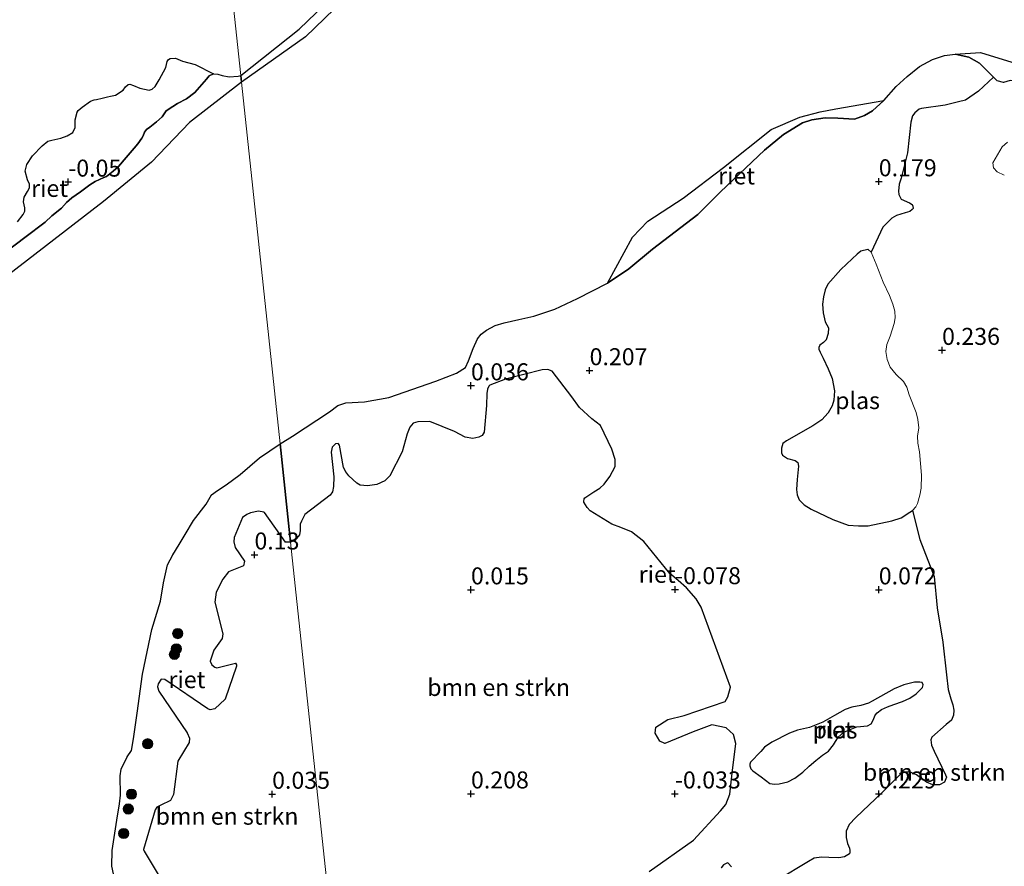
# Model space of a CAD drawing. Units: metres. Extents: x 129995 to 140005, y 481249 to 487500.
# Drawn here: x 131395 to 131540, y 483061 to 483186 of the extents above; entities that cross this region are included whole.
import ezdxf
from ezdxf.enums import TextEntityAlignment as Align

# ---------------------------------------------------------------- set-up
doc = ezdxf.new("R2010")
doc.units = ezdxf.units.M
doc.layers.get('0').update_dxf_attribs({"lineweight": 25})
for name, color, linetype, lineweight in [('B-ME-GR-BOMENSTRUIKEN-GV-B6', 93, 'Continuous', 18), ('B-ME-GR-BOOM-S-B1', 93, 'Continuous', 18), ('B-ME-GW-HOOGTEPUNT-S-B1', 10, 'Continuous', 25), ('B-ME-IE-HULPGEOMETRIE-L-B1', 53, 'Continuous', 18), ('B-ME-IE-RIET-GV-B6', 10, 'Continuous', 25), ('B-ME-OB-WATERLIJN-L-B1', 133, 'OB-WATERLIJN', 18), ('B-ME-OG-WATER-GV-B6', 153, 'Continuous', 18)]:
    doc.layers.add(name, color=color, linetype=linetype, lineweight=lineweight)
doc.styles.add('NLCS-ISO', font='NLCS-ISO.TTF')
doc.linetypes.add('OB-WATERLIJN', pattern='A,10,[32,NLCS.SHX,S=2,R=0,X=0,Y=0],-12', length=22)

# ---------------------------------------------------------------- blocks, each defined once
blk = doc.blocks.new('boom')
blk.add_hatch(color=256).paths.add_polyline_path([(-0.75, 0, 1), (0.75, 0, 1)])
blk.add_circle((0, 0), 0.75)
blk = doc.blocks.new('hoogtepunt')
for p, q in [((-0.5, 0), (0.5, 0)), ((0, 0.5), (0, -0.5))]:
    blk.add_line(p, q)

msp = doc.modelspace()

# ---------------------------------------------------------------- linework, layer by layer
at = {"layer": 'B-ME-GR-BOMENSTRUIKEN-GV-B6'}
for points in [[(131421.42, 483236.9, -0.25), (131427.77, 483177.48, -0.25), (131427.37, 483177.36, -0.25), (131426.07, 483177.27, -0.25), (131425.01, 483177.48, -0.25), (131424.39, 483177.63, -0.25), (131423.73, 483177.68, -0.25), (131421.05, 483179.08, -0.11), (131419.2, 483179.57, -0.09), (131418.17, 483180.02, 0.03), (131417.4, 483179.96, 0.03), (131417.14, 483179.81, 0.03), (131416.95, 483179.5, 0.03), (131416.73, 483178.62, 0.03), (131415.78, 483176.8, 0.01), (131415.15, 483175.82, 0.01), (131414.74, 483175.47, 0.01), (131414.27, 483175.3, 0.01), (131412.9, 483175.59, 0.01), (131411.98, 483176, 0.01), (131411.45, 483176.19, 0.01), (131411.18, 483176.15, 0.01), (131410.79, 483175.81, 0.01), (131410.44, 483175.29, 0.01), (131409.34, 483174.58, -0.03), (131408.62, 483174.41, -0.03), (131408.15, 483174.31, -0.03), (131407.36, 483174.14, -0.03), (131406.54, 483173.95, -0.03), (131406.19, 483173.87, -0.03), (131405.66, 483173.66, -0.03), (131404.44, 483172.8, -0.05), (131403.85, 483172.29, -0.05), (131403.7, 483172.07, -0.03), (131403.41, 483170.96, -0.03), (131403.39, 483169.82, 0.01), (131403.08, 483169.06, 0.01), (131402.24, 483168.6, 0.01), (131401.28, 483168.25, 0.01), (131399.96, 483167.95, -0.01), (131399.36, 483167.8, -0.01), (131398.57, 483167.12, -0.11), (131397.1, 483165.64, -0.09), (131396.29, 483164.36, -0.09), (131396.06, 483163.38, -0.07), (131396.41, 483162.13, -0.07), (131396.68, 483161.5, -0.05), (131396.68, 483160.94, -0.05), (131396.4, 483160.39, -0.05), (131395.88, 483159.59, -0.05), (131395.8, 483158.9, -0.05), (131396.01, 483158.01, -0.05), (131395.98, 483157.5, -0.05), (131395.73, 483157.02, -0.05), (131394.91, 483155.95, -0.05)], [(131440.07, 483187.84, -0.25), (131436.38, 483184.27, -0.25), (131427.77, 483177.48, -0.25), (131421.42, 483236.9, -0.25)], [(131506.74, 483059.17, -0.13), (131511.28, 483061.92, -0.04), (131512.12, 483062.39, -0.04), (131513.22, 483062.55, -0.04), (131514.27, 483062.48, -0.07), (131515.78, 483062.44, -0.07), (131516.58, 483062.57, -0.07), (131517.31, 483063.01, -0.07), (131517.4, 483063.26, -0.07), (131517.4, 483063.5, -0.07), (131517.31, 483063.85, -0.07), (131517.05, 483064.53, -0.04), (131516.84, 483065.41, -0.04), (131516.84, 483066.35, -0.04), (131517.29, 483067.32, -0.04), (131518.27, 483068.39, -0.04), (131522.13, 483072.05, -0.04), (131524.77, 483074.69, -0.04), (131525.38, 483075.01, -0.04), (131526.14, 483075.07, -0.04), (131527.19, 483074.65, -0.04), (131528.66, 483073.55, -0.04), (131529.61, 483073.16, -0.04), (131530.59, 483073.18, -0.04), (131531.29, 483073.54, -0.04), (131531.58, 483074.28, -0.04), (131531.45, 483074.65, -0.04), (131529.8, 483078.11, -0.08), (131529.42, 483079.02, -0.08), (131529.29, 483079.77, -0.08), (131529.43, 483080.2, -0.08), (131531.56, 483082.04, -0.15), (131532.34, 483082.7, -0.15), (131532.65, 483083.39, -0.15), (131532.69, 483084.17, -0.19), (131532.52, 483084.91, -0.19), (131532.24, 483085.8, -0.19), (131531.85, 483087.17, -0.19), (131531.59, 483089.35, -0.19), (131531.06, 483094.13, -0.23), (131530.25, 483099.18, 0.06), (131529.8, 483103.8, 0.12), (131527.68, 483109.22, 0.12), (131526.59, 483113.48, -0.17), (131527.07, 483114.05, -0.17), (131527.32, 483114.55, -0.17), (131527.66, 483115.75, -0.17), (131527.86, 483116.78, -0.17), (131527.93, 483118.71, -0.17), (131527.63, 483122.14, -0.17), (131527.41, 483123.38, -0.17), (131527.35, 483124.41, -0.17), (131527.51, 483125.67, -0.17), (131527.4, 483126.88, -0.17), (131527.15, 483127.9, -0.17), (131526.09, 483130.49, -0.17), (131525.77, 483131.64, -0.17), (131525.27, 483132.48, -0.17), (131524.22, 483133.51, -0.17), (131523.31, 483134.58, -0.17), (131522.85, 483135.72, -0.17), (131522.66, 483136.88, -0.17), (131522.83, 483137.92, -0.17), (131523.3, 483139.14, -0.17), (131523.91, 483141.01, -0.17), (131524.03, 483141.82, -0.17), (131524, 483142.8, -0.17), (131523.73, 483143.85, -0.17), (131523.23, 483145.1, -0.17), (131522.27, 483147.09, -0.17), (131521.26, 483149.73, -0.17), (131520.5, 483151.49, -0.17), (131522.24, 483155.16, 0), (131523.56, 483156.5, 0.08), (131524.26, 483156.86, 0.04), (131525.5, 483157.25, 0.04), (131526.19, 483157.47, 0.04), (131526.54, 483157.74, 0.04), (131526.7, 483157.92, 0.04), (131526.67, 483158.27, 0.04), (131526.55, 483158.48, 0.04), (131526.16, 483158.72, 0.04), (131524.95, 483159.26, 0.04), (131524.61, 483159.95, 0), (131524.54, 483160.47, 0), (131524.62, 483161.46, 0), (131524.93, 483162.34, 0), (131525.87, 483166.07, -0.11), (131526.35, 483170.62, -0.11), (131526.62, 483171.51, -0.07), (131526.93, 483171.99, 0), (131527.6, 483172.49, 0), (131527.93, 483172.62, 0.04), (131531.43, 483173.1, 0.17), (131533.39, 483173.6, 0.43), (131534.39, 483173.83, 0.55), (131536.32, 483175.14, 0.59), (131538.51, 483177.2, -0.25), (131539.08, 483176.66, -0.25), (131539.98, 483176.43, -0.25), (131540.99, 483176.7, -0.25)], [(131540.59, 483167.65, -0.25), (131539.81, 483166.96, -0.25), (131538.4, 483164.63, -0.25), (131538.51, 483163.88, -0.25), (131539.07, 483163.3, -0.25), (131540.11, 483162.8, -0.25)], [(131435.1, 483108.86, -0.03), (131435.73, 483109.07, -0.03), (131436.4, 483109.92, -0.03), (131436.51, 483110.56, -0.03), (131436.53, 483111.47, -0.03), (131436.69, 483111.95, -0.03), (131437.17, 483112.93, -0.03), (131440.9, 483115.77, -0.07), (131441.26, 483116.27, -0.07), (131441.42, 483117.05, -0.07), (131441.45, 483118.46, -0.03), (131441.08, 483122.08, -0.03), (131441.2, 483122.82, -0.03), (131441.69, 483123.31, -0.03), (131442.08, 483123.33, 0), (131442.29, 483123.1, 0), (131442.9, 483119.81, -0.1), (131443.21, 483119.17, -0.1), (131443.67, 483118.58, -0.07), (131444.85, 483117.5, 0), (131445.35, 483117.25, 0), (131446.42, 483117.12, 0), (131447.77, 483117.33, 0), (131448.94, 483117.88, 0), (131449.69, 483118.61, 0), (131451.49, 483122.11, 0), (131452.23, 483124.78, -0.17), (131452.65, 483125.77, -0.17), (131453.13, 483126.33, -0.17), (131453.81, 483126.56, -0.2), (131455.59, 483126.6, -0.2), (131459.22, 483125.13, -0.03), (131460.78, 483124.27, 0.07), (131461.9, 483124.11, 0.11), (131462.77, 483124.27, 0.11), (131463.26, 483124.52, 0.11), (131463.56, 483125.04, 0.04), (131463.91, 483128.96, 0.04), (131463.97, 483130.72, 0), (131464.08, 483131.36, -0.03), (131464.28, 483131.79, -0.03), (131464.41, 483131.93, -0.03), (131466.74, 483132.79, -0.03), (131472.12, 483134.18, -0.09), (131472.97, 483134.22, -0.09), (131473.57, 483133.98, -0.09), (131476.48, 483130.22, -0.14), (131477.63, 483128.63, -0.14), (131479.4, 483126.97, -0.14), (131480.69, 483126.01, -0.14), (131482.35, 483122.54, -0.16), (131482.84, 483120.98, -0.16), (131482.83, 483119.99, -0.12), (131482.06, 483118.49, -0.12), (131481.23, 483117.39, -0.12), (131480.62, 483116.78, -0.12), (131479.7, 483116.25, -0.12), (131478.38, 483115.38, -0.12), (131478.28, 483115.22, -0.12), (131478.23, 483114.84, -0.12), (131478.24, 483114.75, -0.12), (131478.71, 483113.94, -0.12), (131479.18, 483113.45, -0.12), (131482.35, 483111.47, -0.01), (131483.7, 483110.98, -0.05), (131485.24, 483110.38, -0.01), (131487.05, 483108.93, -0.01), (131490.88, 483104.24, 0.03), (131492.13, 483103.19, 0.03), (131493.35, 483102.12, -0.01), (131494.77, 483100.54, -0.01), (131495.52, 483099.3, -0.01), (131499.81, 483087.52, -0.14), (131499.44, 483086.1, -0.14), (131499.05, 483085.42, -0.14), (131493.03, 483083.37, -0.1), (131490.58, 483082.77, -0.07), (131488.85, 483081.63, -0.07), (131488.74, 483080.77, -0.07), (131489.41, 483079.59, -0.07), (131490.15, 483079.24, -0.07), (131494.33, 483080.94, -0.14), (131497.08, 483081.97, -0.1), (131499.18, 483081.54, -0.1), (131500.26, 483080.59, -0.1), (131500.61, 483079.23, -0.04), (131500.06, 483074.91, -0.01), (131499.73, 483071.79, -0.01), (131499.14, 483070.27, -0.01), (131498.37, 483069.35, -0.05), (131494.37, 483065.04, -0.05), (131487.87, 483060.42, -0.05)], [(131416.64, 483058.25, 0.03), (131413.56, 483063.4, 0.22), (131413.45, 483063.68, 0.22), (131415.15, 483069.5, 0.33), (131415.43, 483069.89, 0.33), (131416.02, 483070.17, 0.33), (131417.43, 483070.86, 0.22), (131417.88, 483071.75, 0.22), (131418.52, 483076.63, 0.25), (131420.15, 483079.4, 0.25), (131420.24, 483080.03, 0.25), (131419.9, 483080.83, 0.25), (131415.69, 483086.93, 0.11), (131415.53, 483087.59, 0.11), (131415.61, 483088.04, 0.11), (131416.07, 483088.71, 0.11), (131416.61, 483088.68, 0.11), (131422.94, 483084.34, 0.16), (131423.27, 483084.22, 0.16), (131423.93, 483084.33, 0.16), (131425.49, 483085.77, 0.19), (131427.15, 483090.61, 0.47), (131427.12, 483090.81, 0.47), (131426.99, 483091.05, 0.44), (131424.23, 483090.39, 0.27), (131423.97, 483090.47, 0.22), (131423.52, 483090.81, 0.22), (131423.27, 483091.33, 0.22), (131423.8, 483092.98, 0.25), (131425.05, 483094.7, 0.19), (131425.11, 483095.36, 0.19), (131423.97, 483100.05, 0), (131424.17, 483101.51, -0.06), (131425.13, 483103.43, -0.06), (131425.97, 483104.47, -0.08), (131427.44, 483105.06, -0.08), (131428.19, 483105.38, -0.06), (131428.3, 483106.05, -0.06), (131426.92, 483108.05, -0.08), (131426.75, 483108.91, -0.08), (131426.81, 483109.51, -0.08), (131428.02, 483112.48, -0.06), (131428.66, 483112.91, -0.06), (131429.22, 483113.14, -0.06), (131430.37, 483113.4, -0.06), (131431.15, 483113.26, -0.06), (131431.28, 483113.21, -0.06), (131434.33, 483108.87, -0.08), (131435.1, 483108.86, -0.03)], [(131435.1, 483108.86, -0.03), (131442.55, 483039.17, -0.02)], [(131442.55, 483039.17, -0.02), (131435.1, 483108.86, -0.03)], [(131498.47, 483060.99, -0.04), (131498.79, 483061.43, -0.04), (131499.36, 483061.69, -0.04), (131499.5, 483061.64, -0.04), (131499.96, 483061.13, -0.04)]]:
    msp.add_polyline3d(points, dxfattribs=at)
at = {"layer": 'B-ME-IE-HULPGEOMETRIE-L-B1'}
msp.add_polyline3d([(131405.86, 483382.43, -0.25), (131420.83, 483242.38, -0.25), (131421.42, 483236.9, -0.25), (131427.77, 483177.48, -0.25), (131427.88, 483176.47, -0.25), (131433.56, 483123.3, -0.25), (131435.1, 483108.86, -0.03), (131442.55, 483039.17, -0.02), (131443.02, 483034.79, -0.1), (131449.3, 482976.04, 0.44), (131450.27, 482967.04, 2.21), (131451.12, 482959.01, 3.7), (131451.25, 482957.86, 3.78), (131451.47, 482955.77, 3.77), (131451.59, 482954.62, 3.74), (131452.68, 482944.43, 0.4), (131454.81, 482924.51, -0.07), (131454.98, 482922.98, -0.35), (131455.53, 482917.81, -0.34), (131455.89, 482914.46, -0.35), (131455.98, 482913.61, -0.15), (131458.3, 482891.86, -0.23)], dxfattribs=at)
at = {"layer": 'B-ME-IE-RIET-GV-B6'}
for points in [[(131452.86, 483198.21, -0.25), (131437.3, 483183.14, -0.25), (131427.88, 483176.47, -0.25), (131427.77, 483177.48, -0.25), (131436.38, 483184.27, -0.25), (131440.07, 483187.84, -0.25)], [(131435.1, 483108.86, -0.03), (131433.56, 483123.3, -0.25), (131435.39, 483124.45, -0.25), (131440.81, 483128, -0.25), (131442.03, 483128.92, -0.25), (131443.24, 483129.31, -0.25), (131445.99, 483129.49, -0.25), (131449.55, 483130.1, -0.25), (131456.46, 483132.52, -0.25), (131459.53, 483133.7, -0.25), (131460.81, 483134.55, -0.25), (131461.25, 483135.49, -0.25), (131461.96, 483137.34, -0.25), (131462.6, 483138.76, -0.25), (131463.14, 483139.43, -0.25), (131463.91, 483140, -0.25), (131465.18, 483140.7, -0.25), (131466.53, 483141.09, -0.25), (131468.66, 483141.57, -0.25), (131470.89, 483142.09, -0.25), (131473.97, 483143.12, -0.25), (131477.31, 483144.65, -0.25), (131481.73, 483146.94, -0.25), (131484.84, 483149.01, -0.25), (131488.34, 483151.92, -0.25), (131495.03, 483157.03, -0.25), (131498.37, 483160.35, -0.25), (131504.84, 483166.48, -0.25), (131507.6, 483168.8, -0.25), (131510.42, 483170.51, -0.25), (131511.77, 483170.94, -0.25), (131513.75, 483171.25, -0.25), (131515.63, 483171.18, -0.25), (131518.07, 483171.05, -0.25), (131519.56, 483171.56, -0.25), (131520.7, 483172.26, -0.25), (131522.37, 483173.79, -0.25), (131524.21, 483175.82, -0.25), (131525.81, 483177.31, -0.25), (131527.63, 483178.76, -0.25), (131529.52, 483179.8, -0.25), (131531.29, 483180.42, -0.25), (131532.88, 483180.6, -0.25), (131534.87, 483180.17, -0.25), (131536.48, 483179.27, -0.25), (131538.51, 483177.2, -0.25), (131536.32, 483175.14, 0.59), (131534.39, 483173.83, 0.55), (131533.39, 483173.6, 0.43), (131531.43, 483173.1, 0.17), (131527.93, 483172.62, 0.04), (131527.6, 483172.49, 0), (131526.93, 483171.99, 0), (131526.62, 483171.51, -0.07), (131526.35, 483170.62, -0.11), (131525.87, 483166.07, -0.11), (131524.93, 483162.34, 0), (131524.62, 483161.46, 0), (131524.54, 483160.47, 0), (131524.61, 483159.95, 0), (131524.95, 483159.26, 0.04), (131526.16, 483158.72, 0.04), (131526.55, 483158.48, 0.04), (131526.67, 483158.27, 0.04), (131526.7, 483157.92, 0.04), (131526.54, 483157.74, 0.04), (131526.19, 483157.47, 0.04), (131525.5, 483157.25, 0.04), (131524.26, 483156.86, 0.04), (131523.56, 483156.5, 0.08), (131522.24, 483155.16, 0), (131520.5, 483151.49, -0.17), (131520.08, 483151.87, -0.17), (131520.03, 483151.88, -0.17), (131518.99, 483151.65, -0.17), (131518.47, 483151.17, -0.17), (131517.72, 483150.52, -0.17), (131516.04, 483148.93, -0.17), (131514.16, 483146.8, -0.17), (131513.73, 483145.96, -0.17), (131513.49, 483144.94, -0.17), (131513.37, 483143.84, -0.17), (131513.44, 483142.55, -0.17), (131513.75, 483141.23, -0.17), (131514.22, 483140.34, -0.17), (131514.21, 483139.55, -0.17), (131513.89, 483138.58, -0.17), (131513.52, 483138.18, -0.17), (131512.98, 483137.8, -0.17), (131512.82, 483137.45, -0.17), (131512.82, 483137.21, -0.17), (131513.01, 483136.76, -0.17), (131513.46, 483135.89, -0.17), (131514.18, 483134.33, -0.17), (131514.79, 483132.89, -0.17), (131515.11, 483131.09, -0.17), (131515.05, 483129.71, -0.17), (131514.77, 483128.87, -0.17), (131514.17, 483127.87, -0.17), (131513.26, 483126.81, -0.17), (131511.94, 483125.96, -0.17), (131508.04, 483123.75, -0.17), (131507.54, 483123.35, -0.17), (131507.34, 483122.69, -0.17), (131507.32, 483121.96, -0.17), (131507.48, 483121.65, -0.17), (131508.22, 483121.17, -0.17), (131509.32, 483120.83, -0.17), (131509.73, 483120.56, -0.17), (131509.85, 483120.04, -0.17), (131509.71, 483119.04, -0.17), (131509.64, 483118.07, -0.17), (131509.54, 483116.58, -0.17), (131509.61, 483115.83, -0.17), (131509.95, 483115.08, -0.17), (131510.66, 483114.36, -0.17), (131511.69, 483113.72, -0.17), (131514.89, 483112.17, -0.17), (131517.14, 483111.34, -0.17), (131518.65, 483111.25, -0.17), (131520.07, 483111.27, -0.17), (131523.58, 483111.99, -0.17), (131524.94, 483112.43, -0.17), (131526.22, 483113.25, -0.17), (131526.59, 483113.48, -0.17), (131527.68, 483109.22, 0.12), (131529.8, 483103.8, 0.12), (131530.25, 483099.18, 0.06), (131531.06, 483094.13, -0.23), (131531.59, 483089.35, -0.19), (131531.85, 483087.17, -0.19), (131532.24, 483085.8, -0.19), (131532.52, 483084.91, -0.19), (131532.69, 483084.17, -0.19), (131532.65, 483083.39, -0.15), (131532.34, 483082.7, -0.15), (131531.56, 483082.04, -0.15), (131529.43, 483080.2, -0.08), (131529.29, 483079.77, -0.08), (131529.42, 483079.02, -0.08), (131529.8, 483078.11, -0.08), (131531.45, 483074.65, -0.04), (131531.58, 483074.28, -0.04), (131531.29, 483073.54, -0.04), (131530.59, 483073.18, -0.04), (131529.61, 483073.16, -0.04), (131528.66, 483073.55, -0.04), (131527.19, 483074.65, -0.04), (131526.14, 483075.07, -0.04), (131525.38, 483075.01, -0.04), (131524.77, 483074.69, -0.04), (131522.13, 483072.05, -0.04), (131518.27, 483068.39, -0.04), (131517.29, 483067.32, -0.04), (131516.84, 483066.35, -0.04), (131516.84, 483065.41, -0.04), (131517.05, 483064.53, -0.04), (131517.31, 483063.85, -0.07), (131517.4, 483063.5, -0.07), (131517.4, 483063.26, -0.07), (131517.31, 483063.01, -0.07), (131516.58, 483062.57, -0.07), (131515.78, 483062.44, -0.07), (131514.27, 483062.48, -0.07), (131513.22, 483062.55, -0.04), (131512.12, 483062.39, -0.04), (131511.28, 483061.92, -0.04), (131506.74, 483059.17, -0.13)], [(131532.88, 483180.6, -0.25), (131536.6, 483180.86, -0.25), (131541.85, 483179.22, -0.25), (131549.39, 483178.43, -0.25), (131549.95, 483177.84, -0.25), (131550.41, 483175.8, -0.25), (131549.99, 483174.72, -0.25), (131548.85, 483173.7, -0.25), (131544.19, 483169.98, -0.25), (131545.04, 483172.86, -0.25), (131545.16, 483174.41, -0.25), (131544.9, 483175.06, -0.25), (131544.08, 483175.85, -0.25), (131542.43, 483176.67, -0.25), (131540.99, 483176.7, -0.25), (131539.98, 483176.43, -0.25), (131539.08, 483176.66, -0.25), (131538.51, 483177.2, -0.25), (131536.48, 483179.27, -0.25), (131534.87, 483180.17, -0.25), (131532.88, 483180.6, -0.25)], [(131394.91, 483155.95, -0.05), (131395.73, 483157.02, -0.05), (131395.98, 483157.5, -0.05), (131396.01, 483158.01, -0.05), (131395.8, 483158.9, -0.05), (131395.88, 483159.59, -0.05), (131396.4, 483160.39, -0.05), (131396.68, 483160.94, -0.05), (131396.68, 483161.5, -0.05), (131396.41, 483162.13, -0.07), (131396.06, 483163.38, -0.07), (131396.29, 483164.36, -0.09), (131397.1, 483165.64, -0.09), (131398.57, 483167.12, -0.11), (131399.36, 483167.8, -0.01), (131399.96, 483167.95, -0.01), (131401.28, 483168.25, 0.01), (131402.24, 483168.6, 0.01), (131403.08, 483169.06, 0.01), (131403.39, 483169.82, 0.01), (131403.41, 483170.96, -0.03), (131403.7, 483172.07, -0.03), (131403.85, 483172.29, -0.05), (131404.44, 483172.8, -0.05), (131405.66, 483173.66, -0.03), (131406.19, 483173.87, -0.03), (131406.54, 483173.95, -0.03), (131407.36, 483174.14, -0.03), (131408.15, 483174.31, -0.03), (131408.62, 483174.41, -0.03), (131409.34, 483174.58, -0.03), (131410.44, 483175.29, 0.01), (131410.79, 483175.81, 0.01), (131411.18, 483176.15, 0.01), (131411.45, 483176.19, 0.01), (131411.98, 483176, 0.01), (131412.9, 483175.59, 0.01), (131414.27, 483175.3, 0.01), (131414.74, 483175.47, 0.01), (131415.15, 483175.82, 0.01), (131415.78, 483176.8, 0.01), (131416.73, 483178.62, 0.03), (131416.95, 483179.5, 0.03), (131417.14, 483179.81, 0.03), (131417.4, 483179.96, 0.03), (131418.17, 483180.02, 0.03), (131419.2, 483179.57, -0.09), (131421.05, 483179.08, -0.11), (131423.73, 483177.68, -0.25), (131423.13, 483177.41, -0.25), (131422.72, 483176.92, -0.25), (131420.99, 483174.96, -0.25), (131419.78, 483174.04, -0.25), (131418.46, 483173.34, -0.25), (131417.75, 483172.91, -0.25), (131416.79, 483172.27, -0.25), (131416.19, 483171.4, -0.25), (131415.37, 483170.63, -0.25), (131414.37, 483169.84, -0.25), (131413.91, 483169.5, -0.25), (131413.62, 483169.14, -0.25), (131413.41, 483168.58, -0.25), (131413.22, 483168.24, -0.25), (131412.64, 483167.39, -0.25), (131412.08, 483166.76, -0.25), (131410.91, 483165.38, -0.25), (131409.8, 483164.08, -0.25), (131409.01, 483163.41, -0.25), (131408.02, 483162.63, -0.25), (131407.62, 483162.48, -0.25), (131406.35, 483161.85, -0.25), (131405.54, 483161.39, -0.25), (131404.19, 483160.33, -0.25), (131402.91, 483159.47, -0.25), (131402.14, 483158.78, -0.25), (131401.4, 483157.93, -0.25), (131399.97, 483156.83, -0.25), (131398.98, 483155.89, -0.25), (131396.01, 483153.64, -0.25), (131393.33, 483151.62, -0.25)], [(131393.33, 483151.62, -0.25), (131396.01, 483153.64, -0.25), (131398.98, 483155.89, -0.25), (131399.97, 483156.83, -0.25), (131401.4, 483157.93, -0.25), (131402.14, 483158.78, -0.25), (131402.91, 483159.47, -0.25), (131404.19, 483160.33, -0.25), (131405.54, 483161.39, -0.25), (131406.35, 483161.85, -0.25), (131407.62, 483162.48, -0.25), (131408.02, 483162.63, -0.25), (131409.01, 483163.41, -0.25), (131409.8, 483164.08, -0.25), (131410.91, 483165.38, -0.25), (131412.08, 483166.76, -0.25), (131412.64, 483167.39, -0.25), (131413.22, 483168.24, -0.25), (131413.41, 483168.58, -0.25), (131413.62, 483169.14, -0.25), (131413.91, 483169.5, -0.25), (131414.37, 483169.84, -0.25), (131415.37, 483170.63, -0.25), (131416.19, 483171.4, -0.25), (131416.79, 483172.27, -0.25), (131417.75, 483172.91, -0.25), (131418.46, 483173.34, -0.25), (131419.78, 483174.04, -0.25), (131420.99, 483174.96, -0.25), (131422.72, 483176.92, -0.25), (131423.13, 483177.41, -0.25), (131423.73, 483177.68, -0.25), (131424.39, 483177.63, -0.25), (131425.01, 483177.48, -0.25), (131426.07, 483177.27, -0.25), (131427.37, 483177.36, -0.25), (131427.77, 483177.48, -0.25), (131427.88, 483176.47, -0.25), (131420.22, 483170.57, -0.25), (131414.63, 483164.72, -0.25), (131407.57, 483158.91, -0.25), (131391.85, 483146.81, -0.25)], [(131522.37, 483173.79, -0.25), (131520.7, 483172.26, -0.25), (131519.56, 483171.56, -0.25), (131518.07, 483171.05, -0.25), (131515.63, 483171.18, -0.25), (131513.75, 483171.25, -0.25), (131511.77, 483170.94, -0.25), (131510.42, 483170.51, -0.25), (131507.6, 483168.8, -0.25), (131504.84, 483166.48, -0.25), (131498.37, 483160.35, -0.25), (131495.03, 483157.03, -0.25), (131488.34, 483151.92, -0.25), (131484.84, 483149.01, -0.25), (131481.73, 483146.94, -0.25), (131485.39, 483153.67, -0.25), (131487.68, 483156.05, -0.25), (131492.87, 483159.4, -0.25), (131498.79, 483163.92, -0.25), (131505.79, 483169.5, -0.25), (131510, 483171.34, -0.25), (131513.02, 483172.1, -0.25), (131515.33, 483172.56, -0.25), (131522.37, 483173.79, -0.25)], [(131487.87, 483060.42, -0.05), (131494.37, 483065.04, -0.05), (131498.37, 483069.35, -0.05), (131499.14, 483070.27, -0.01), (131499.73, 483071.79, -0.01), (131500.06, 483074.91, -0.01), (131500.61, 483079.23, -0.04), (131500.26, 483080.59, -0.1), (131499.18, 483081.54, -0.1), (131497.08, 483081.97, -0.1), (131494.33, 483080.94, -0.14), (131490.15, 483079.24, -0.07), (131489.41, 483079.59, -0.07), (131488.74, 483080.77, -0.07), (131488.85, 483081.63, -0.07), (131490.58, 483082.77, -0.07), (131493.03, 483083.37, -0.1), (131499.05, 483085.42, -0.14), (131499.44, 483086.1, -0.14), (131499.81, 483087.52, -0.14), (131495.52, 483099.3, -0.01), (131494.77, 483100.54, -0.01), (131493.35, 483102.12, -0.01), (131492.13, 483103.19, 0.03), (131490.88, 483104.24, 0.03), (131487.05, 483108.93, -0.01), (131485.24, 483110.38, -0.01), (131483.7, 483110.98, -0.05), (131482.35, 483111.47, -0.01), (131479.18, 483113.45, -0.12), (131478.71, 483113.94, -0.12), (131478.24, 483114.75, -0.12), (131478.23, 483114.84, -0.12), (131478.28, 483115.22, -0.12), (131478.38, 483115.38, -0.12), (131479.7, 483116.25, -0.12), (131480.62, 483116.78, -0.12), (131481.23, 483117.39, -0.12), (131482.06, 483118.49, -0.12), (131482.83, 483119.99, -0.12), (131482.84, 483120.98, -0.16), (131482.35, 483122.54, -0.16), (131480.69, 483126.01, -0.14), (131479.4, 483126.97, -0.14), (131477.63, 483128.63, -0.14), (131476.48, 483130.22, -0.14), (131473.57, 483133.98, -0.09), (131472.97, 483134.22, -0.09), (131472.12, 483134.18, -0.09), (131466.74, 483132.79, -0.03), (131464.41, 483131.93, -0.03), (131464.28, 483131.79, -0.03), (131464.08, 483131.36, -0.03), (131463.97, 483130.72, 0), (131463.91, 483128.96, 0.04), (131463.56, 483125.04, 0.04), (131463.26, 483124.52, 0.11), (131462.77, 483124.27, 0.11), (131461.9, 483124.11, 0.11), (131460.78, 483124.27, 0.07), (131459.22, 483125.13, -0.03), (131455.59, 483126.6, -0.2), (131453.81, 483126.56, -0.2), (131453.13, 483126.33, -0.17), (131452.65, 483125.77, -0.17), (131452.23, 483124.78, -0.17), (131451.49, 483122.11, 0), (131449.69, 483118.61, 0), (131448.94, 483117.88, 0), (131447.77, 483117.33, 0), (131446.42, 483117.12, 0), (131445.35, 483117.25, 0), (131444.85, 483117.5, 0), (131443.67, 483118.58, -0.07), (131443.21, 483119.17, -0.1), (131442.9, 483119.81, -0.1), (131442.29, 483123.1, 0), (131442.08, 483123.33, 0), (131441.69, 483123.31, -0.03), (131441.2, 483122.82, -0.03), (131441.08, 483122.08, -0.03), (131441.45, 483118.46, -0.03), (131441.42, 483117.05, -0.07), (131441.26, 483116.27, -0.07), (131440.9, 483115.77, -0.07), (131437.17, 483112.93, -0.03), (131436.69, 483111.95, -0.03), (131436.53, 483111.47, -0.03), (131436.51, 483110.56, -0.03), (131436.4, 483109.92, -0.03), (131435.73, 483109.07, -0.03), (131435.1, 483108.86, -0.03)], [(131409.36, 483058.5, -0.25), (131408.8, 483061.2, -0.25), (131408.83, 483063.5, -0.25), (131409.52, 483068, -0.25), (131409.93, 483070.36, -0.25), (131410.09, 483071.64, -0.25), (131410.03, 483074.48, -0.25), (131410.16, 483075.46, -0.25), (131411.03, 483077.29, -0.25), (131411.67, 483078.23, -0.25), (131411.98, 483079.92, -0.25), (131412.5, 483083.73, -0.25), (131413.3, 483089.42, -0.25), (131414.68, 483096, -0.25), (131415.94, 483100.19, -0.25), (131416.39, 483102.87, -0.25), (131416.98, 483105.5, -0.25), (131417.75, 483106.97, -0.25), (131418.68, 483108.52, -0.25), (131419.61, 483109.98, -0.25), (131420.82, 483112.01, -0.25), (131422.66, 483114.44, -0.25), (131423.46, 483115.79, -0.25), (131424.36, 483116.43, -0.25), (131425.6, 483117.27, -0.25), (131427.7, 483118.82, -0.25), (131430.54, 483121.24, -0.25), (131433.56, 483123.3, -0.25)], [(131433.56, 483123.3, -0.25), (131435.1, 483108.86, -0.03), (131434.33, 483108.87, -0.08), (131431.28, 483113.21, -0.06), (131431.15, 483113.26, -0.06), (131430.37, 483113.4, -0.06), (131429.22, 483113.14, -0.06), (131428.66, 483112.91, -0.06), (131428.02, 483112.48, -0.06), (131426.81, 483109.51, -0.08), (131426.75, 483108.91, -0.08), (131426.92, 483108.05, -0.08), (131428.3, 483106.05, -0.06), (131428.19, 483105.38, -0.06), (131427.44, 483105.06, -0.08), (131425.97, 483104.47, -0.08), (131425.13, 483103.43, -0.06), (131424.17, 483101.51, -0.06), (131423.97, 483100.05, 0), (131425.11, 483095.36, 0.19), (131425.05, 483094.7, 0.19), (131423.8, 483092.98, 0.25), (131423.27, 483091.33, 0.22), (131423.52, 483090.81, 0.22), (131423.97, 483090.47, 0.22), (131424.23, 483090.39, 0.27), (131426.99, 483091.05, 0.44), (131427.12, 483090.81, 0.47), (131427.15, 483090.61, 0.47), (131425.49, 483085.77, 0.19), (131423.93, 483084.33, 0.16), (131423.27, 483084.22, 0.16), (131422.94, 483084.34, 0.16), (131416.61, 483088.68, 0.11), (131416.07, 483088.71, 0.11), (131415.61, 483088.04, 0.11), (131415.53, 483087.59, 0.11), (131415.69, 483086.93, 0.11), (131419.9, 483080.83, 0.25), (131420.24, 483080.03, 0.25), (131420.15, 483079.4, 0.25), (131418.52, 483076.63, 0.25), (131417.88, 483071.75, 0.22), (131417.43, 483070.86, 0.22), (131416.02, 483070.17, 0.33), (131415.43, 483069.89, 0.33), (131415.15, 483069.5, 0.33), (131413.45, 483063.68, 0.22), (131413.56, 483063.4, 0.22), (131416.64, 483058.25, 0.03)], [(131528.16, 483087.88, -0.2), (131528.03, 483088.2, -0.2), (131527.68, 483088.26, -0.2), (131526.91, 483088.27, -0.2), (131525.31, 483087.85, -0.2), (131523.9, 483087.3, -0.2), (131520.67, 483085.48, -0.2), (131520.11, 483085.18, -0.2), (131519, 483084.82, -0.2), (131517.69, 483084.57, -0.2), (131516.67, 483084.24, -0.2), (131515.13, 483083.35, -0.2), (131513.39, 483082.4, -0.2), (131511.43, 483081.58, -0.2), (131509.69, 483081.19, -0.2), (131508.49, 483080.77, -0.2), (131505.88, 483079.42, -0.2), (131504.83, 483078.69, -0.2), (131504.29, 483078.09, -0.2), (131502.78, 483076.48, -0.2), (131502.66, 483076.23, -0.2), (131502.67, 483075.94, -0.2), (131502.82, 483075.51, -0.2), (131503.1, 483075.24, -0.2), (131504.33, 483074.37, -0.2), (131505.59, 483073.35, -0.2), (131506.29, 483073.26, -0.2), (131506.99, 483073.3, -0.2), (131508.26, 483073.62, -0.2), (131509.27, 483074.15, -0.2), (131510.47, 483075.02, -0.2), (131511.4, 483075.93, -0.2), (131512.37, 483076.76, -0.2), (131513.38, 483077.52, -0.2), (131514.26, 483078.14, -0.2), (131514.98, 483079.07, -0.2), (131515.64, 483080.17, -0.2), (131516.51, 483080.93, -0.2), (131517.42, 483081.32, -0.2), (131518.43, 483081.69, -0.2), (131519.99, 483081.86, -0.2), (131520.51, 483082.13, -0.2), (131520.79, 483082.7, -0.2), (131521.1, 483083.43, -0.2), (131521.41, 483083.75, -0.2), (131522.03, 483084.27, -0.2), (131522.92, 483084.66, -0.2), (131523.84, 483084.99, -0.2), (131525.15, 483085.42, -0.2), (131526.19, 483085.9, -0.2), (131527.13, 483086.54, -0.2), (131528.06, 483087.49, -0.2), (131528.16, 483087.88, -0.2)], [(131499.96, 483061.13, -0.04), (131499.5, 483061.64, -0.04), (131499.36, 483061.69, -0.04), (131498.79, 483061.43, -0.04), (131498.47, 483060.99, -0.04)]]:
    msp.add_polyline3d(points, dxfattribs=at)
at = {"layer": 'B-ME-OB-WATERLIJN-L-B1'}
for points in [[(131427.77, 483177.48, -0.25), (131436.38, 483184.27, -0.25), (131440.07, 483187.84, -0.25)], [(131540.99, 483176.7, -0.25), (131539.98, 483176.43, -0.25), (131539.08, 483176.66, -0.25), (131538.51, 483177.2, -0.25), (131536.48, 483179.27, -0.25), (131534.87, 483180.17, -0.25), (131532.88, 483180.6, -0.25), (131531.29, 483180.42, -0.25), (131529.52, 483179.8, -0.25), (131527.63, 483178.76, -0.25), (131525.81, 483177.31, -0.25), (131524.21, 483175.82, -0.25), (131522.37, 483173.79, -0.25), (131520.7, 483172.26, -0.25), (131519.56, 483171.56, -0.25), (131518.07, 483171.05, -0.25), (131515.63, 483171.18, -0.25), (131513.75, 483171.25, -0.25), (131511.77, 483170.94, -0.25), (131510.42, 483170.51, -0.25), (131507.6, 483168.8, -0.25), (131504.84, 483166.48, -0.25), (131498.37, 483160.35, -0.25), (131495.03, 483157.03, -0.25), (131488.34, 483151.92, -0.25), (131484.84, 483149.01, -0.25), (131481.73, 483146.94, -0.25), (131477.31, 483144.65, -0.25), (131473.97, 483143.12, -0.25), (131470.89, 483142.09, -0.25), (131468.66, 483141.57, -0.25), (131466.53, 483141.09, -0.25), (131465.18, 483140.7, -0.25), (131463.91, 483140, -0.25), (131463.14, 483139.43, -0.25), (131462.6, 483138.76, -0.25), (131461.96, 483137.34, -0.25), (131461.25, 483135.49, -0.25), (131460.81, 483134.55, -0.25), (131459.53, 483133.7, -0.25), (131456.46, 483132.52, -0.25), (131449.55, 483130.1, -0.25), (131445.99, 483129.49, -0.25), (131443.24, 483129.31, -0.25), (131442.03, 483128.92, -0.25), (131440.81, 483128, -0.25), (131435.39, 483124.45, -0.25), (131433.56, 483123.3, -0.25)], [(131427.77, 483177.48, -0.25), (131427.37, 483177.36, -0.25), (131426.07, 483177.27, -0.25), (131425.01, 483177.48, -0.25), (131424.39, 483177.63, -0.25), (131423.73, 483177.68, -0.25), (131423.13, 483177.41, -0.25), (131422.72, 483176.92, -0.25), (131420.99, 483174.96, -0.25), (131419.78, 483174.04, -0.25), (131418.46, 483173.34, -0.25), (131417.75, 483172.91, -0.25), (131416.79, 483172.27, -0.25), (131416.19, 483171.4, -0.25), (131415.37, 483170.63, -0.25), (131414.37, 483169.84, -0.25), (131413.91, 483169.5, -0.25), (131413.62, 483169.14, -0.25), (131413.41, 483168.58, -0.25), (131413.22, 483168.24, -0.25), (131412.64, 483167.39, -0.25), (131412.08, 483166.76, -0.25), (131410.91, 483165.38, -0.25), (131409.8, 483164.08, -0.25), (131409.01, 483163.41, -0.25), (131408.02, 483162.63, -0.25), (131407.62, 483162.48, -0.25), (131406.35, 483161.85, -0.25), (131405.54, 483161.39, -0.25), (131404.19, 483160.33, -0.25), (131402.91, 483159.47, -0.25), (131402.14, 483158.78, -0.25), (131401.4, 483157.93, -0.25), (131399.97, 483156.83, -0.25), (131398.98, 483155.89, -0.25), (131396.01, 483153.64, -0.25), (131393.33, 483151.62, -0.25)], [(131540.11, 483162.8, -0.25), (131539.07, 483163.3, -0.25), (131538.51, 483163.88, -0.25), (131538.4, 483164.63, -0.25), (131539.81, 483166.96, -0.25), (131540.59, 483167.65, -0.25)], [(131433.56, 483123.3, -0.25), (131430.54, 483121.24, -0.25), (131427.7, 483118.82, -0.25), (131425.6, 483117.27, -0.25), (131424.36, 483116.43, -0.25), (131423.46, 483115.79, -0.25), (131422.66, 483114.44, -0.25), (131420.82, 483112.01, -0.25), (131419.61, 483109.98, -0.25), (131418.68, 483108.52, -0.25), (131417.75, 483106.97, -0.25), (131416.98, 483105.5, -0.25), (131416.39, 483102.87, -0.25), (131415.94, 483100.19, -0.25), (131414.68, 483096, -0.25), (131413.3, 483089.42, -0.25), (131412.5, 483083.73, -0.25), (131411.98, 483079.92, -0.25), (131411.67, 483078.23, -0.25), (131411.03, 483077.29, -0.25), (131410.16, 483075.46, -0.25), (131410.03, 483074.48, -0.25), (131410.09, 483071.64, -0.25), (131409.93, 483070.36, -0.25), (131409.52, 483068, -0.25), (131408.83, 483063.5, -0.25), (131408.8, 483061.2, -0.25), (131409.36, 483058.5, -0.25)]]:
    msp.add_polyline3d(points, dxfattribs=at)
at = {"layer": 'B-ME-OG-WATER-GV-B6'}
for points in [[(131481.73, 483146.94, -0.25), (131477.31, 483144.65, -0.25), (131473.97, 483143.12, -0.25), (131470.89, 483142.09, -0.25), (131468.66, 483141.57, -0.25), (131466.53, 483141.09, -0.25), (131465.18, 483140.7, -0.25), (131463.91, 483140, -0.25), (131463.14, 483139.43, -0.25), (131462.6, 483138.76, -0.25), (131461.96, 483137.34, -0.25), (131461.25, 483135.49, -0.25), (131460.81, 483134.55, -0.25), (131459.53, 483133.7, -0.25), (131456.46, 483132.52, -0.25), (131449.55, 483130.1, -0.25), (131445.99, 483129.49, -0.25), (131443.24, 483129.31, -0.25), (131442.03, 483128.92, -0.25), (131440.81, 483128, -0.25), (131435.39, 483124.45, -0.25), (131433.56, 483123.3, -0.25), (131427.88, 483176.47, -0.25), (131437.3, 483183.14, -0.25), (131452.86, 483198.21, -0.25)], [(131541.85, 483179.22, -0.25), (131536.6, 483180.86, -0.25), (131532.88, 483180.6, -0.25), (131531.29, 483180.42, -0.25), (131529.52, 483179.8, -0.25), (131527.63, 483178.76, -0.25), (131525.81, 483177.31, -0.25), (131524.21, 483175.82, -0.25), (131522.37, 483173.79, -0.25), (131515.33, 483172.56, -0.25), (131513.02, 483172.1, -0.25), (131510, 483171.34, -0.25), (131505.79, 483169.5, -0.25), (131498.79, 483163.92, -0.25), (131492.87, 483159.4, -0.25), (131487.68, 483156.05, -0.25), (131485.39, 483153.67, -0.25), (131481.73, 483146.94, -0.25)], [(131391.85, 483146.81, -0.25), (131407.57, 483158.91, -0.25), (131414.63, 483164.72, -0.25), (131420.22, 483170.57, -0.25), (131427.88, 483176.47, -0.25), (131433.56, 483123.3, -0.25), (131430.54, 483121.24, -0.25), (131427.7, 483118.82, -0.25), (131425.6, 483117.27, -0.25), (131424.36, 483116.43, -0.25), (131423.46, 483115.79, -0.25), (131422.66, 483114.44, -0.25), (131420.82, 483112.01, -0.25), (131419.61, 483109.98, -0.25), (131418.68, 483108.52, -0.25), (131417.75, 483106.97, -0.25), (131416.98, 483105.5, -0.25), (131416.39, 483102.87, -0.25), (131415.94, 483100.19, -0.25), (131414.68, 483096, -0.25), (131413.3, 483089.42, -0.25), (131412.5, 483083.73, -0.25), (131411.98, 483079.92, -0.25), (131411.67, 483078.23, -0.25), (131411.03, 483077.29, -0.25), (131410.16, 483075.46, -0.25), (131410.03, 483074.48, -0.25), (131410.09, 483071.64, -0.25), (131409.93, 483070.36, -0.25), (131409.52, 483068, -0.25), (131408.83, 483063.5, -0.25), (131408.8, 483061.2, -0.25), (131409.36, 483058.5, -0.25)], [(131540.11, 483162.8, -0.25), (131539.07, 483163.3, -0.25), (131538.51, 483163.88, -0.25), (131538.4, 483164.63, -0.25), (131539.81, 483166.96, -0.25), (131540.59, 483167.65, -0.25)], [(131526.59, 483113.48, -0.17), (131526.22, 483113.25, -0.17), (131524.94, 483112.43, -0.17), (131523.58, 483111.99, -0.17), (131520.07, 483111.27, -0.17), (131518.65, 483111.25, -0.17), (131517.14, 483111.34, -0.17), (131514.89, 483112.17, -0.17), (131511.69, 483113.72, -0.17), (131510.66, 483114.36, -0.17), (131509.95, 483115.08, -0.17), (131509.61, 483115.83, -0.17), (131509.54, 483116.58, -0.17), (131509.64, 483118.07, -0.17), (131509.71, 483119.04, -0.17), (131509.85, 483120.04, -0.17), (131509.73, 483120.56, -0.17), (131509.32, 483120.83, -0.17), (131508.22, 483121.17, -0.17), (131507.48, 483121.65, -0.17), (131507.32, 483121.96, -0.17), (131507.34, 483122.69, -0.17), (131507.54, 483123.35, -0.17), (131508.04, 483123.75, -0.17), (131511.94, 483125.96, -0.17), (131513.26, 483126.81, -0.17), (131514.17, 483127.87, -0.17), (131514.77, 483128.87, -0.17), (131515.05, 483129.71, -0.17), (131515.11, 483131.09, -0.17), (131514.79, 483132.89, -0.17), (131514.18, 483134.33, -0.17), (131513.46, 483135.89, -0.17), (131513.01, 483136.76, -0.17), (131512.82, 483137.21, -0.17), (131512.82, 483137.45, -0.17), (131512.98, 483137.8, -0.17), (131513.52, 483138.18, -0.17), (131513.89, 483138.58, -0.17), (131514.21, 483139.55, -0.17), (131514.22, 483140.34, -0.17), (131513.75, 483141.23, -0.17), (131513.44, 483142.55, -0.17), (131513.37, 483143.84, -0.17), (131513.49, 483144.94, -0.17), (131513.73, 483145.96, -0.17), (131514.16, 483146.8, -0.17), (131516.04, 483148.93, -0.17), (131517.72, 483150.52, -0.17), (131518.47, 483151.17, -0.17), (131518.99, 483151.65, -0.17), (131520.03, 483151.88, -0.17), (131520.08, 483151.87, -0.17), (131520.5, 483151.49, -0.17), (131521.26, 483149.73, -0.17), (131522.27, 483147.09, -0.17), (131523.23, 483145.1, -0.17), (131523.73, 483143.85, -0.17), (131524, 483142.8, -0.17), (131524.03, 483141.82, -0.17), (131523.91, 483141.01, -0.17), (131523.3, 483139.14, -0.17), (131522.83, 483137.92, -0.17), (131522.66, 483136.88, -0.17), (131522.85, 483135.72, -0.17), (131523.31, 483134.58, -0.17), (131524.22, 483133.51, -0.17), (131525.27, 483132.48, -0.17), (131525.77, 483131.64, -0.17), (131526.09, 483130.49, -0.17), (131527.15, 483127.9, -0.17), (131527.4, 483126.88, -0.17), (131527.51, 483125.67, -0.17), (131527.35, 483124.41, -0.17), (131527.41, 483123.38, -0.17), (131527.63, 483122.14, -0.17), (131527.93, 483118.71, -0.17), (131527.86, 483116.78, -0.17), (131527.66, 483115.75, -0.17), (131527.32, 483114.55, -0.17), (131527.07, 483114.05, -0.17), (131526.59, 483113.48, -0.17)], [(131504.33, 483074.37, -0.2), (131503.1, 483075.24, -0.2), (131502.82, 483075.51, -0.2), (131502.67, 483075.94, -0.2), (131502.66, 483076.23, -0.2), (131502.78, 483076.48, -0.2), (131504.29, 483078.09, -0.2), (131504.83, 483078.69, -0.2), (131505.88, 483079.42, -0.2), (131508.49, 483080.77, -0.2), (131509.69, 483081.19, -0.2), (131511.43, 483081.58, -0.2), (131513.39, 483082.4, -0.2), (131515.13, 483083.35, -0.2), (131516.67, 483084.24, -0.2), (131517.69, 483084.57, -0.2), (131519, 483084.82, -0.2), (131520.11, 483085.18, -0.2), (131520.67, 483085.48, -0.2), (131523.9, 483087.3, -0.2), (131525.31, 483087.85, -0.2), (131526.91, 483088.27, -0.2), (131527.68, 483088.26, -0.2), (131528.03, 483088.2, -0.2), (131528.16, 483087.88, -0.2), (131528.06, 483087.49, -0.2), (131527.13, 483086.54, -0.2), (131526.19, 483085.9, -0.2), (131525.15, 483085.42, -0.2), (131523.84, 483084.99, -0.2), (131522.92, 483084.66, -0.2), (131522.03, 483084.27, -0.2), (131521.41, 483083.75, -0.2), (131521.1, 483083.43, -0.2), (131520.79, 483082.7, -0.2), (131520.51, 483082.13, -0.2), (131519.99, 483081.86, -0.2), (131518.43, 483081.69, -0.2), (131517.42, 483081.32, -0.2), (131516.51, 483080.93, -0.2), (131515.64, 483080.17, -0.2), (131514.98, 483079.07, -0.2), (131514.26, 483078.14, -0.2), (131513.38, 483077.52, -0.2), (131512.37, 483076.76, -0.2), (131511.4, 483075.93, -0.2), (131510.47, 483075.02, -0.2), (131509.27, 483074.15, -0.2), (131508.26, 483073.62, -0.2), (131506.99, 483073.3, -0.2), (131506.29, 483073.26, -0.2), (131505.59, 483073.35, -0.2), (131504.33, 483074.37, -0.2)]]:
    msp.add_polyline3d(points, dxfattribs=at)

# ---------------------------------------------------------------- block references
at = {"layer": 'B-ME-GR-BOOM-S-B1', "rotation": 90}
for p in [(131418.49, 483095.41, 0.16), (131418.29, 483093.16, 0.1), (131418, 483092.35, 0.1), (131414.07, 483079.21, 0.05), (131411.69, 483071.79, 0.09), (131411.22, 483069.62, 0.07), (131410.54, 483066.01, 0.12)]:
    msp.add_blockref('boom', p, dxfattribs=at)
at = {"layer": 'B-ME-GW-HOOGTEPUNT-S-B1', "rotation": 90}
for p in [(131402.38, 483161.81, -0.05), (131402.38, 483161.81, -0.05), (131521.64, 483161.86, 0.18), (131521.64, 483161.86, 0.18), (131530.95, 483137.07, 0.24), (131530.95, 483137.07, 0.24), (131479.09, 483134.08, 0.21), (131479.09, 483134.08, 0.21), (131461.64, 483131.86, 0.04), (131461.64, 483131.86, 0.04), (131429.78, 483106.99, 0.13), (131429.78, 483106.99, 0.13), (131461.64, 483101.86, 0.01), (131461.64, 483101.86, 0.01), (131491.66, 483101.89, -0.08), (131491.66, 483101.89, -0.08), (131521.64, 483101.86, 0.07), (131521.64, 483101.86, 0.07), (131432.38, 483071.81, 0.03), (131432.38, 483071.81, 0.03), (131461.64, 483071.86, 0.21), (131461.64, 483071.86, 0.21), (131491.64, 483071.86, -0.03), (131491.64, 483071.86, -0.03), (131521.64, 483071.86, 0.23), (131521.64, 483071.86, 0.23)]:
    msp.add_blockref('hoogtepunt', p, dxfattribs=at)

# ---------------------------------------------------------------- texts
at = {"layer": 'B-ME-GR-BOMENSTRUIKEN-GV-B6', "ltscale": 0.2, "style": 'NLCS-ISO'}
for p in [(131465.71, 483087.49), (131529.81, 483075.02), (131425.75, 483068.56)]:
    msp.add_text('bmn en strkn', height=2.5, dxfattribs=at).set_placement(p, align=Align.MIDDLE_CENTER)
at = {"layer": 'B-ME-GW-HOOGTEPUNT-S-B1', "ltscale": 0.2, "style": 'NLCS-ISO'}
for s, p in [('-0.05', (131402.38, 483161.81, -0.05)), ('-0.05', (131402.38, 483161.81, -0.05)), ('0.179', (131521.64, 483161.86, 0.18)), ('0.179', (131521.64, 483161.86, 0.18)), ('0.236', (131530.95, 483137.07, 0.24)), ('0.236', (131530.95, 483137.07, 0.24)), ('0.207', (131479.09, 483134.08, 0.21)), ('0.207', (131479.09, 483134.08, 0.21)), ('0.036', (131461.64, 483131.86, 0.04)), ('0.036', (131461.64, 483131.86, 0.04)), ('0.13', (131429.78, 483106.99, 0.13)), ('0.13', (131429.78, 483106.99, 0.13)), ('0.015', (131461.64, 483101.86, 0.01)), ('0.015', (131461.64, 483101.86, 0.01)), ('-0.078', (131491.66, 483101.89, -0.08)), ('-0.078', (131491.66, 483101.89, -0.08)), ('0.072', (131521.64, 483101.86, 0.07)), ('0.072', (131521.64, 483101.86, 0.07)), ('0.035', (131432.38, 483071.81, 0.03)), ('0.035', (131432.38, 483071.81, 0.03)), ('0.208', (131461.64, 483071.86, 0.21)), ('0.208', (131461.64, 483071.86, 0.21)), ('-0.033', (131491.64, 483071.86, -0.03)), ('-0.033', (131491.64, 483071.86, -0.03)), ('0.229', (131521.64, 483071.86, 0.23)), ('0.229', (131521.64, 483071.86, 0.23))]:
    msp.add_text(s, height=2.5, dxfattribs=at).set_placement(p, align=Align.BOTTOM_LEFT)
at = {"layer": 'B-ME-IE-RIET-GV-B6', "ltscale": 0.2, "style": 'NLCS-ISO'}
for p in [(131500.71, 483162.7), (131399.63, 483160.86), (131489.03, 483104.12), (131419.84, 483088.64), (131515.2, 483081.24)]:
    msp.add_text('riet', height=2.5, dxfattribs=at).set_placement(p, align=Align.MIDDLE_CENTER)
at = {"layer": 'B-ME-OG-WATER-GV-B6', "ltscale": 0.2, "style": 'NLCS-ISO'}
for p in [(131518.51, 483129.67), (131515.2, 483081.24)]:
    msp.add_text('plas', height=2.5, dxfattribs=at).set_placement(p, align=Align.MIDDLE_CENTER)

doc.saveas('drawing.dxf')
